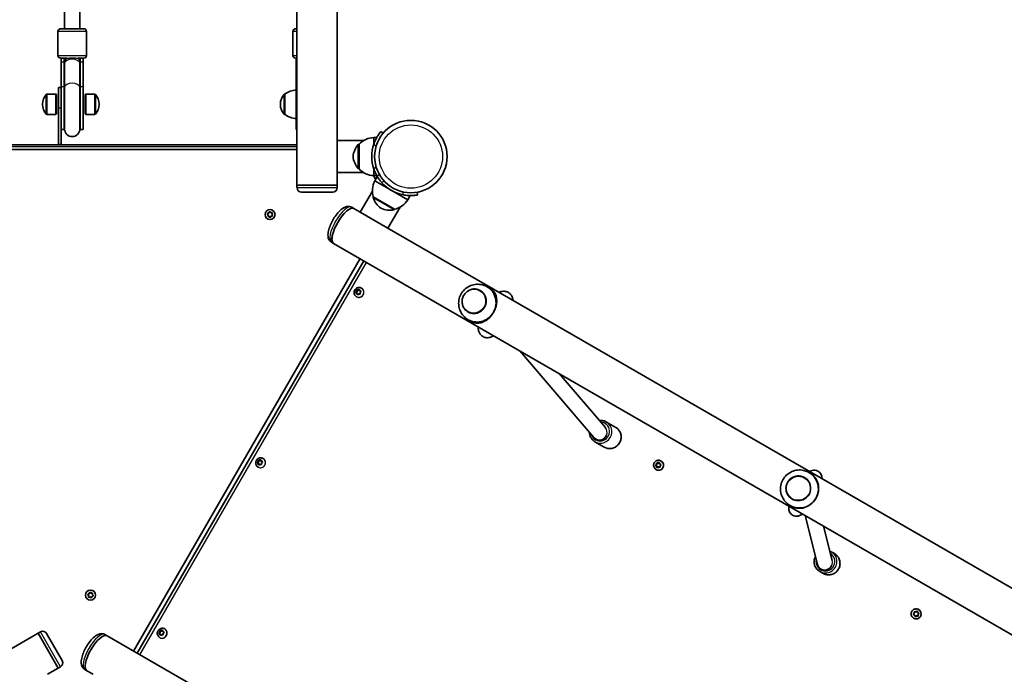
# Model space of a CAD drawing. Units: millimetres. Extents: x -5282 to 5423, y -4462 to 3719.
# Drawn here: x 136 to 1172, y -1171 to -483 of the extents above; entities that cross this region are included whole.
import ezdxf

# ---------------------------------------------------------------- set-up
doc = ezdxf.new("R2010")
doc.units = ezdxf.units.MM
doc.layers.add('Widoczne (ISO)', color=7, linetype='Continuous', lineweight=35)
doc.layers.add('Widoczne wąskie (ISO)', color=7, linetype='Continuous', lineweight=25)

msp = doc.modelspace()

# ---------------------------------------------------------------- linework, layer by layer
at = {"layer": 'Widoczne (ISO)'}
for p, q in [((427.7, -656.7), (427.7, 858.3)), ((470.1, -609.8), (470.1, 811.5)), ((183.4, -492.2), (183.4, -334.7)), ((199.4, -492.2), (199.4, -334.7)), ((176.4, -520.2), (176.4, -495.2)), ((179.4, -492.2), (203.4, -492.2)), ((206.4, -520.2), (206.4, -495.2)), ((423.4, -520.2), (423.4, -495.2)), ((426.4, -492.2), (427.7, -492.2)), ((185.6, -523.2), (179.4, -523.2)), ((179.9, -523.2), (179.9, -527.3)), ((179.9, -553.5), (179.9, -527.3)), ((182.9, -523.2), (182.9, -527.3)), ((182.9, -553.5), (182.9, -527.3)), ((183.4, -523.2), (183.4, -527.1)), ((183.4, -527.1), (183.4, -528.6)), ((203.4, -523.2), (197.2, -523.2)), ((199.4, -527.1), (199.4, -523.2)), ((199.4, -528.6), (199.4, -527.1)), ((199.9, -527.3), (199.9, -523.2)), ((199.9, -527.3), (199.9, -553.5)), ((202.9, -527.3), (202.9, -523.2)), ((202.9, -527.3), (202.9, -553.5)), ((427.7, -523.2), (426.4, -523.2)), ((426.9, -523.2), (426.9, -527.3)), ((426.9, -553.5), (426.9, -527.3)), ((183.4, -553.8), (183.4, -528.6)), ((199.4, -553.8), (199.4, -528.6)), ((176.9, -554.2), (176.9, -575.9)), ((179.9, -554.2), (176.9, -554.2)), ((179.9, -553.5), (179.9, -594.8)), ((182.9, -553.5), (182.9, -598.2)), ((183.4, -553.8), (183.4, -597.7)), ((199.4, -597.7), (199.4, -553.8)), ((199.9, -598.2), (199.9, -553.5)), ((202.9, -598.2), (202.9, -553.5)), ((426.9, -553.5), (426.9, -598.2)), ((174, -561), (164.8, -561)), ((174, -561), (174, -582.3)), ((174.9, -561.4), (174, -561)), ((174.9, -561.4), (174.9, -581.9)), ((204.9, -561.4), (205.8, -561)), ((204.9, -581.9), (204.9, -561.4)), ((205.8, -582.3), (205.8, -561)), ((205.8, -561), (215, -561)), ((414.9, -561), (414.8, -561)), ((414.9, -561), (414.9, -582.3)), ((160.3, -571.4), (160.3, -572)), ((176.9, -614.1), (176.9, -575.9)), ((219.6, -572), (219.6, -571.4)), ((410.3, -571.4), (410.3, -572)), ((174, -582.3), (164.8, -582.3)), ((174.9, -581.9), (174, -582.3)), ((204.9, -581.9), (205.8, -582.3)), ((205.8, -582.3), (215, -582.3)), ((414.9, -582.3), (414.8, -582.3)), ((179.9, -594.8), (179.9, -614.1)), ((182.9, -598.2), (179.9, -598.2)), ((202.9, -598.2), (199.9, -598.2)), ((427.7, -598.2), (426.9, -598.2)), ((518.3, -602.2), (516, -600.3)), ((470.1, -609.8), (470.1, -643.5)), ((497.8, -609.8), (470.1, -609.8)), ((508.5, -606.7), (508.5, -613.7)), ((508.5, -606.7), (511.6, -606.7)), ((427.7, -614.2), (-48.9, -614.2)), ((427.7, -619.2), (-48.9, -619.2)), ((176.9, -614.1), (176.9, -614.2)), ((179.9, -614.1), (176.9, -614.1)), ((179.9, -614.2), (179.9, -614.1)), ((493, -613.7), (493, -613.7)), ((493, -613.7), (493, -639.7)), ((493, -639.7), (493, -639.7)), ((508.5, -639.6), (508.5, -646.7)), ((497.8, -643.5), (470.1, -643.5)), ((470.1, -656.7), (470.1, -643.5)), ((508.5, -646.7), (511.6, -646.7)), ((509.6, -652.2), (512.2, -647.7)), ((509.6, -652.2), (526.9, -662.2)), ((427.7, -656.7), (470.1, -656.7)), ((427.7, -656.7), (470.1, -656.7)), ((427.7, -659.4), (427.7, -656.7)), ((470.1, -659.4), (470.1, -656.7)), ((526.9, -662.2), (544.3, -672.2)), ((465.4, -664.2), (432.5, -664.2)), ((494.2, -685.2), (507, -663.1)), ((507.9, -669.1), (507.9, -669.2)), ((507.9, -669.1), (530.4, -682.1)), ((544.3, -672.2), (546.9, -667.7)), ((554.6, -667.1), (554.1, -664.1)), ((485.3, -680.1), (487.5, -681.4)), ((494.2, -685.2), (487.5, -681.4)), ((523.4, -702.1), (536.2, -680)), ((530.4, -682.1), (530.4, -682.2)), ((397.5, -688.2), (396.8, -687.2)), ((396.9, -686.7), (398, -686.3)), ((397.3, -689.4), (397.5, -688.2)), ((398.9, -689.6), (397.7, -689.7)), ((398, -686.3), (398.5, -685.2)), ((399.9, -690.3), (398.9, -689.6)), ((399, -685), (399.9, -685.7)), ((399.9, -685.7), (401.1, -685.6)), ((400.8, -689.1), (400.3, -690.2)), ((401.9, -688.6), (400.8, -689.1)), ((401.5, -686), (401.3, -687.2)), ((401.5, -687.4), (402.1, -688.1)), ((494.2, -685.2), (522.6, -701.6)), ((1755.1, -1413.2), (522.6, -701.6)), ((464.1, -716.8), (466.3, -718.1)), ((466.3, -718.1), (1768.9, -1470.2)), ((255.8, -1146.9), (494.1, -734.1)), ((498.1, -736.5), (259.8, -1149.2)), ((495.6, -765.1), (495.8, -765.2)), ((627.6, -763.7), (630.6, -765.4)), ((489.6, -769.5), (490.4, -768.6)), ((490.7, -770.5), (489.7, -770)), ((490, -770.2), (491, -768.9)), ((490.3, -774.2), (490.6, -774.3)), ((490.4, -767), (491, -767.4)), ((490.4, -768.6), (490.4, -767.4)), ((490.4, -768.6), (491, -768.9)), ((490.7, -770.5), (491.3, -770.9)), ((491.1, -771.6), (490.7, -770.5)), ((490.8, -767.1), (491.9, -767.3)), ((491, -767.4), (492.5, -767.6)), ((491, -768.9), (491, -767.4)), ((491.6, -771.7), (491.3, -770.9)), ((492.5, -771.1), (491.5, -771.8)), ((492.1, -767.1), (492.9, -766.6)), ((492.1, -767.1), (492.7, -767.5)), ((493.7, -771.3), (492.5, -771.1)), ((492.7, -767.5), (493.4, -767)), ((493.3, -766.7), (493.7, -767.8)), ((493.7, -767.8), (494.7, -768.4)), ((493.7, -767.8), (494.3, -768.2)), ((494.8, -768.8), (494, -769.8)), ((494, -769.8), (494, -771)), ((494.3, -768.2), (495, -768.6)), ((620.5, -767.6), (620.5, -767.6)), ((607.5, -790.2), (607.5, -790.2)), ((607.6, -798.3), (610.6, -800)), ((634.5, -815.2), (633.8, -815.6)), ((662.2, -831.2), (740, -922.4)), ((703.6, -855.1), (752, -911.8)), ((762.9, -911.6), (753.1, -906)), ((750.9, -932.4), (741.1, -926.8)), ((741.9, -924.1), (742, -924.1)), ((386.1, -948.8), (386.9, -947.9)), ((387.2, -949.8), (386.2, -949.3)), ((386.5, -949.4), (387.5, -948.2)), ((386.9, -946.3), (387.5, -946.6)), ((386.9, -947.9), (386.9, -946.7)), ((386.9, -947.9), (387.5, -948.2)), ((387.2, -949.8), (387.8, -950.1)), ((387.6, -950.9), (387.2, -949.8)), ((387.3, -946.3), (388.4, -946.5)), ((387.5, -946.6), (389, -946.9)), ((387.5, -948.2), (387.5, -946.6)), ((388.1, -951), (387.8, -950.1)), ((389, -950.4), (388, -951)), ((388.6, -946.4), (389.4, -945.9)), ((388.6, -946.4), (389.2, -946.7)), ((390.2, -950.6), (389, -950.4)), ((389.2, -946.7), (389.9, -946.2)), ((389.8, -946), (390.2, -947.1)), ((390.2, -947.1), (391.2, -947.6)), ((390.2, -947.1), (390.8, -947.5)), ((391.3, -948.1), (390.5, -949)), ((390.5, -949), (390.5, -950.2)), ((390.8, -947.5), (391.5, -947.8)), ((392.1, -944.3), (392.3, -944.5)), ((805, -951.6), (805.7, -950.7)), ((805, -952), (806, -950.8)), ((806.1, -952.6), (805.1, -952.1)), ((805.7, -949.1), (806, -949.2)), ((805.7, -950.7), (805.7, -949.5)), ((805.7, -950.7), (806, -950.8)), ((806, -949.2), (807.5, -949.5)), ((806, -950.8), (806, -949.2)), ((806.1, -949.1), (807.2, -949.3)), ((807.5, -949.2), (808.2, -948.7)), ((807.5, -949.2), (807.7, -949.4)), ((807.7, -949.4), (808.7, -948.7)), ((808.7, -948.8), (809.1, -950)), ((809.1, -950), (810.2, -950.5)), ((809.1, -950), (809.4, -950.1)), ((809.4, -950.1), (810.5, -950.7)), ((810.3, -951), (809.5, -951.9)), ((809.5, -951.9), (809.5, -953.1)), ((810.6, -947), (810.7, -947)), ((386.8, -953.4), (387.1, -953.6)), ((805.4, -956), (805.5, -956.1)), ((806.1, -952.6), (806.4, -952.8)), ((806.5, -953.7), (806.1, -952.6)), ((806.8, -954), (806.4, -952.8)), ((808, -953.2), (807, -953.9)), ((809.2, -953.5), (808, -953.2)), ((966.1, -959.1), (967.1, -959.7)), ((961.4, -964.5), (961.4, -964.5)), ((946.1, -993.7), (947.1, -994.3)), ((948.4, -987), (948.4, -987)), ((975, -1055.8), (962, -1004.3)), ((990.5, -1051.8), (981.3, -1015.4)), ((992.8, -1044.4), (989.5, -1042.5)), ((980.8, -1065.1), (977.5, -1063.2)), ((978.8, -1060.7), (978.7, -1060.7)), ((208.1, -1087.2), (209.2, -1086.7)), ((209.2, -1086.7), (209.7, -1085.6)), ((210.2, -1085.5), (211.1, -1086.2)), ((211.1, -1086.2), (212.3, -1086)), ((212.7, -1086.4), (212.5, -1087.6)), ((208.7, -1088.6), (208, -1087.7)), ((208.5, -1089.8), (208.7, -1088.6)), ((210.1, -1090), (208.9, -1090.2)), ((211.1, -1090.8), (210.1, -1090)), ((212, -1089.5), (211.5, -1090.6)), ((213.1, -1089.1), (212, -1089.5)), ((212.7, -1087.8), (213.3, -1088.6)), ((1075.9, -1108.5), (1076.9, -1107.2)), ((1076.1, -1108.1), (1076.9, -1107.2)), ((1076.8, -1105.6), (1076.8, -1105.6)), ((1076.8, -1105.6), (1078.4, -1105.9)), ((1076.9, -1107.2), (1076.8, -1105.6)), ((1076.9, -1107.2), (1076.8, -1106)), ((1076.9, -1107.2), (1076.9, -1107.2)), ((1077.2, -1105.7), (1078.4, -1105.9)), ((1078.6, -1105.8), (1079.8, -1105)), ((1078.6, -1105.8), (1079.4, -1105.2)), ((1078.6, -1105.8), (1078.6, -1105.8)), ((1079.9, -1105.4), (1080.3, -1106.5)), ((1080.3, -1106.5), (1081.4, -1107.1)), ((1080.3, -1106.5), (1080.3, -1106.5)), ((1080.3, -1106.5), (1081.7, -1107.3)), ((1081.5, -1107.6), (1080.7, -1108.5)), ((1081.5, -1103.3), (1081.5, -1103.3)), ((1077.3, -1109.2), (1076.2, -1108.6)), ((1076.2, -1112.4), (1076.2, -1112.4)), ((1077.9, -1110.7), (1077.3, -1109.2)), ((1077.3, -1109.2), (1077.3, -1109.2)), ((1077.7, -1110.3), (1077.3, -1109.2)), ((1079.2, -1109.8), (1078.2, -1110.5)), ((1080.4, -1110), (1079.2, -1109.8)), ((1080.7, -1108.5), (1080.8, -1109.7)), ((-1156.5, -1885.6), (155.5, -1128.1)), ((157.9, -1126.8), (155.5, -1128.1)), ((176.7, -1164.8), (155.5, -1128.1)), ((176.7, -1164.8), (155.5, -1128.1)), ((164.4, -1128.5), (180.8, -1157)), ((282.6, -1128.1), (283.4, -1127.1)), ((283.7, -1129.1), (282.7, -1128.6)), ((283, -1128.7), (284, -1127.5)), ((283.4, -1125.6), (284, -1125.9)), ((283.4, -1127.1), (283.4, -1126)), ((283.4, -1127.1), (284, -1127.5)), ((283.8, -1125.6), (284.9, -1125.8)), ((284, -1125.9), (285.5, -1126.1)), ((284, -1127.5), (284, -1125.9)), ((285.1, -1125.7), (285.9, -1125.1)), ((285.1, -1125.7), (285.7, -1126)), ((285.7, -1126), (286.4, -1125.5)), ((286.3, -1125.3), (286.7, -1126.4)), ((286.7, -1126.4), (287.7, -1126.9)), ((286.7, -1126.4), (287.3, -1126.7)), ((287.8, -1127.4), (287, -1128.3)), ((287, -1128.3), (287, -1129.5)), ((287.3, -1126.7), (288, -1127.1)), ((288.6, -1123.6), (288.8, -1123.7)), ((225.8, -1129.5), (228, -1130.8)), ((1530.6, -1882.9), (228, -1130.8)), ((283.3, -1132.7), (283.6, -1132.8)), ((283.7, -1129.1), (284.3, -1129.4)), ((284.1, -1130.2), (283.7, -1129.1)), ((284.6, -1130.3), (284.3, -1129.4)), ((285.5, -1129.6), (284.5, -1130.3)), ((286.7, -1129.8), (285.5, -1129.6)), ((165.3, -1171.4), (176.7, -1164.8)), ((179.1, -1163.5), (176.7, -1164.8)), ((204.6, -1166.3), (206.8, -1167.6)), ((206.8, -1167.6), (213.5, -1171.4))]:
    msp.add_line(p, q, dxfattribs=at)
for centre, radius in [((547.5, -626.7), 38.1), ((399.4, -687.7), 5.25), ((210.6, -1088.1), 5.25)]:
    msp.add_circle(centre, radius, dxfattribs=at)
for centre, radius, start, end in [((179.4, -495.2), 3, 90, 180), ((203.4, -495.2), 3, 0, 90), ((426.4, -495.2), 3, 90, 180), ((179.4, -520.2), 3, 180, 270), ((191.4, -523.2), 8.5, 180, 199.7499), ((191.4, -523.2), 8.5, 340.2501, 0), ((203.4, -520.2), 3, 270, 0), ((426.4, -520.2), 3, 180, 270), ((428.1, -578.6), 22, 93.062, 126.7891), ((175.3, -571.4), 15, 138.0408, 180), ((164.8, -562), 1, 90, 138.0408), ((215, -562), 1, 41.9592, 90), ((204.6, -571.4), 15, 0, 41.9592), ((425.3, -571.4), 15, 138.0408, 180), ((414.8, -562), 1, 90, 138.0408), ((175.3, -572), 15, 180, 221.9592), ((204.6, -572), 15, 318.0408, 0), ((425.3, -572), 15, 180, 221.9592), ((164.8, -581.3), 1, 221.9592, 270), ((215, -581.3), 1, 270, 318.0408), ((414.8, -581.3), 1, 221.9592, 270), ((428.1, -564.7), 22, 233.2109, 266.938), ((191.4, -598.2), 8.5, 160.2501, 180), ((191.4, -597.7), 8, 180, 0), ((191.4, -598.2), 8.5, 0, 19.7499), ((509.1, -628.7), 22, 91.5657, 137.0434), ((508.6, -628.7), 22, 138.2569, 174.8321), ((493, -614.7), 1, 90, 138.2569), ((547.5, -626.7), 41.1, 161.4327, 198.5673), ((508.6, -624.7), 22, 185.1679, 221.7431), ((493, -638.7), 1, 221.7431, 270), ((509.1, -624.7), 22, 222.9566, 268.4343), ((529, -662.7), 22, 151.5657, 197.0434), ((547.5, -626.7), 44.1, 206.9874, 212.9975), ((432.5, -659.4), 4.75, 180, 270), ((465.4, -659.4), 4.75, 270, 0), ((547.5, -626.7), 41.1, 221.4327, 258.5673), ((508.8, -669.7), 1, 150, 198.2569), ((528.7, -663.1), 22, 198.2569, 234.8321), ((525.5, -660.7), 22, 282.9566, 328.4343), ((525.3, -661.1), 22, 245.1679, 281.7431), ((529.5, -681.7), 1, 281.7431, 330), ((401.5, -687.2), 0.189, 173.262, 260.2141), ((212.7, -1087.6), 0.189, 173.262, 260.2141), ((160.3, -1130.9), 4.75, 30, 120), ((176.7, -1159.4), 4.75, 300, 30)]:
    msp.add_arc(centre, radius, start, end, dxfattribs=at)
for centre, major_axis, ratio, start_param, end_param in [((476.9, -699.7), (10.6, 18.4), 0.346398, 0, 3.141593), ((476.9, -699.7), (-10.6, -18.4), 0.346398, 3.141593, 6.283185), ((617.6, -781), (10, 17.3), 0.963163, 4.712389, 6.381243), ((491.9, -767.1), (-0.095, -0.164), 0.940029, 0.342347, 1.859948), ((492.5, -767.4), (-0.095, -0.164), 0.940029, 0.342347, 1.859948), ((614, -778.9), (-6.5, -11.3), 0.963163, 0, 3.141593), ((617.6, -781), (-10, -17.3), 0.963163, 6.185128, 7.853982), ((746, -917.2), (5.12, 6.16), 0.961041, 2.977497, 5.035373), ((388.4, -946.3), (-0.095, -0.164), 0.940029, 0.342347, 1.859948), ((389, -946.7), (-0.095, -0.164), 0.940029, 0.342347, 1.859948), ((808.1, -951.6), (2.63, 4.55), 0.986573, 3.141593, 6.283185), ((807.3, -949.2), (-0.095, -0.164), 0.986573, 0.342347, 1.859948), ((807.6, -949.3), (-0.095, -0.164), 0.986573, 0.342347, 1.859948), ((956.1, -976.4), (10, 17.3), 0.995884, 4.740694, 6.588248), ((954.9, -975.7), (-6.5, -11.3), 0.995884, 0, 3.141593), ((956.1, -976.4), (-10, -17.3), 0.995884, 5.978123, 7.882286), ((982.7, -1053.8), (-6.39, -4.83), 0.994114, 5.885574, 8.403783), ((1078.8, -1107.9), (2.63, 4.55), 0.999898, 3.141593, 6.283185), ((1078.4, -1105.7), (-0.095, -0.164), 0.999898, 0.342347, 1.859948), ((1078.5, -1105.7), (-0.095, -0.164), 0.999898, 0.342347, 1.859948), ((284.9, -1125.6), (-0.095, -0.164), 0.940029, 0.342347, 1.859948), ((285.5, -1126), (-0.095, -0.164), 0.940029, 0.342347, 1.859948), ((217.4, -1149.2), (-10.6, -18.4), 0.346398, 3.141593, 6.283185), ((217.4, -1149.2), (-10.6, -18.4), 0.346398, 3.141593, 6.283185)]:
    msp.add_ellipse(centre, major_axis=major_axis, ratio=ratio, start_param=start_param, end_param=end_param, dxfattribs=at)
for points, knots in [([(516, -600.3), (516, -600.3), (516, -600.4), (515.7, -600.6), (515.5, -600.9), (515.1, -601.5), (514.8, -601.8), (514.1, -602.7), (513.7, -603.2), (513, -604.4), (512.6, -605), (511.7, -606.5), (511.3, -607.3), (510.4, -609), (510, -609.9), (509.2, -611.7), (508.9, -612.7), (508.5, -613.6)], [4.787979, 4.787979, 4.787979, 4.787979, 5.070748, 5.070748, 5.353517, 5.353517, 5.636286, 5.636286, 5.919055, 5.919055, 6.210067, 6.210067, 6.501078, 6.501078, 6.79209, 6.79209, 7.083101, 7.083101, 7.083101, 7.083101]), ([(508.5, -639.7), (508.9, -640.7), (509.2, -641.6), (510, -643.4), (510.4, -644.3), (511.2, -645.9), (511.6, -646.6), (511.9, -647.2)], [2.4928562, 2.4928562, 2.4928562, 2.4928562, 2.7838676, 2.7838676, 3.074879, 3.074879, 3.3151103, 3.3151103, 3.3151103, 3.3151103]), ([(511.9, -647.2), (512.3, -647.8), (512.7, -648.5), (513.6, -649.9), (514.2, -650.7), (515.4, -652.3), (516, -653.1), (516.7, -653.8)], [11.0501965, 11.0501965, 11.0501965, 11.0501965, 11.2904278, 11.2904278, 11.5814392, 11.5814392, 11.8724506, 11.8724506, 11.8724506, 11.8724506]), ([(539.3, -666.9), (540.3, -667.1), (541.3, -667.3), (543.2, -667.5), (544.2, -667.6), (546.1, -667.7), (547.1, -667.7), (548.8, -667.7), (549.5, -667.7), (550.9, -667.6), (551.5, -667.5), (552.6, -667.4), (553.1, -667.3), (553.8, -667.2), (554.1, -667.2), (554.5, -667.1), (554.6, -667.1), (554.6, -667.1)], [7.280835, 7.280835, 7.280835, 7.280835, 7.571846, 7.571846, 7.862858, 7.862858, 8.153869, 8.153869, 8.44488, 8.44488, 8.727649, 8.727649, 9.010419, 9.010419, 9.293188, 9.293188, 9.575957, 9.575957, 9.575957, 9.575957]), ([(485.3, -680.1), (484.5, -679.6), (483.6, -679.3), (481.8, -679.1), (480.8, -679.2), (478.7, -679.6), (477.7, -680.1), (474.9, -681.8), (473.4, -683.1), (470.5, -686.2), (469.1, -687.8), (466.7, -691.4), (465.6, -693.2), (463.6, -696.9), (462.8, -698.8), (461.4, -702.6), (460.9, -704.4), (460.3, -708.2), (460.2, -710.1), (460.8, -712.8), (461.1, -713.5), (462, -715.1), (462.8, -716), (463.9, -716.7), (464, -716.7), (464.1, -716.8)], [2.733177, 2.733177, 2.733177, 2.733177, 2.874785, 2.874785, 3.038249, 3.038249, 3.287962, 3.287962, 3.696815, 3.696815, 4.070393, 4.070393, 4.421131, 4.421131, 4.769538, 4.769538, 5.130948, 5.130948, 5.533997, 5.533997, 5.672546, 5.672546, 5.859787, 5.859787, 5.874769, 5.874769, 5.874769, 5.874769]), ([(490.3, -774.2), (489.9, -773.9), (489.5, -773.6), (488.7, -772.8), (488.5, -772.3), (488, -771.3), (487.9, -770.8), (487.8, -769.7), (487.8, -769.1), (488.1, -768), (488.3, -767.5), (488.9, -766.5), (489.3, -766.1), (490.1, -765.3), (490.6, -765), (491.6, -764.6), (492.2, -764.5), (493.3, -764.4), (493.8, -764.4), (494.8, -764.7), (495.2, -764.9), (495.6, -765.1)], [0.198149, 0.198149, 0.198149, 0.198149, 0.503514, 0.503514, 0.811797, 0.811797, 1.12759, 1.12759, 1.452424, 1.452424, 1.784289, 1.784289, 2.118622, 2.118622, 2.449955, 2.449955, 2.773709, 2.773709, 3.088163, 3.088163, 3.339741, 3.339741, 3.339741, 3.339741]), ([(626, -762.8), (624, -761.9), (621.9, -761.4), (617.7, -760.9), (615.5, -761.1), (611.4, -761.9), (609.4, -762.7), (605.7, -764.9), (604.1, -766.2), (601.3, -769.4), (600.2, -771.2), (598.5, -775.1), (598, -777.2), (597.6, -781.5), (597.8, -783.6), (598.8, -787.8), (599.7, -789.9), (602, -793.5), (603.4, -795.2), (605.4, -796.8), (605.7, -797), (606.1, -797.3)], [3.23965, 3.23965, 3.23965, 3.23965, 3.548192, 3.548192, 3.860239, 3.860239, 4.17889, 4.17889, 4.504861, 4.504861, 4.835956, 4.835956, 5.167696, 5.167696, 5.495215, 5.495215, 5.815511, 5.815511, 6.128676, 6.128676, 6.185128, 6.185128, 6.185128, 6.185128]), ([(620.5, -767.6), (619.4, -767), (618.1, -766.5), (615.5, -766), (614.1, -765.9), (611.4, -766.3), (610.1, -766.7), (607.6, -767.9), (606.5, -768.7), (604.5, -770.6), (603.6, -771.7), (602.3, -774.1), (601.8, -775.5), (601.3, -778.2), (601.3, -779.6), (601.6, -782.3), (602, -783.6), (603.2, -786.1), (604, -787.2), (605.7, -788.9), (606.6, -789.6), (607.5, -790.2)], [3.141593, 3.141593, 3.141593, 3.141593, 3.459759, 3.459759, 3.778332, 3.778332, 4.097898, 4.097898, 4.418555, 4.418555, 4.739981, 4.739981, 5.061647, 5.061647, 5.382975, 5.382975, 5.703454, 5.703454, 6.022821, 6.022821, 6.283185, 6.283185, 6.283185, 6.283185]), ([(630.6, -765.4), (631.9, -766.1), (632.8, -766.8), (634.5, -768.4), (635.1, -769.2), (636.2, -771.1), (636.7, -772), (637.4, -774.1), (637.6, -775.1), (637.8, -777.3), (637.9, -778.4), (637.7, -780.7), (637.5, -781.9), (637, -784.4), (636.6, -785.7), (635.6, -788.2), (635, -789.4), (634.3, -790.6)], [6.760464, 6.760464, 6.760464, 6.760464, 7.200229, 7.200229, 7.639993, 7.639993, 8.079758, 8.079758, 8.519523, 8.519523, 8.924816, 8.924816, 9.330109, 9.330109, 9.735402, 9.735402, 10.140696, 10.140696, 10.140696, 10.140696]), ([(640.3, -769.6), (641, -769.3), (641.7, -769), (643.2, -768.6), (643.9, -768.5), (646, -768.4), (647.4, -768.5), (649.8, -769.5), (650.8, -770.1), (652.5, -771.7), (653.1, -772.5), (654.1, -774.4), (654.4, -775.4), (654.8, -776.9), (654.8, -777.5), (654.9, -778)], [4.2443406, 4.2443406, 4.2443406, 4.2443406, 4.3591954, 4.3591954, 4.4480552, 4.4480552, 4.5780632, 4.5780632, 4.6767926, 4.6767926, 4.7778735, 4.7778735, 4.904633, 4.904633, 4.9900076, 4.9900076, 4.9900076, 4.9900076]), ([(634.3, -790.6), (633.6, -791.8), (632.9, -792.9), (631.2, -795), (630.3, -796), (628.4, -797.8), (627.4, -798.5), (625.5, -799.8), (624.5, -800.3), (622.5, -801.2), (621.5, -801.5), (619.4, -802), (618.3, -802.1), (616.2, -802), (615.2, -801.8), (613, -801.2), (611.9, -800.7), (610.6, -800)], [10.140696, 10.140696, 10.140696, 10.140696, 10.545989, 10.545989, 10.951282, 10.951282, 11.356575, 11.356575, 11.761868, 11.761868, 12.201633, 12.201633, 12.641398, 12.641398, 13.081163, 13.081163, 13.520927, 13.520927, 13.520927, 13.520927]), ([(633.8, -815.6), (632.9, -816.2), (631.8, -816.7), (629.7, -817.1), (629, -817.2), (627, -817.3), (625.6, -817.1), (623.2, -816.1), (622.3, -815.4), (620.6, -813.9), (620, -813), (619, -811.1), (618.7, -810.1), (618.3, -808), (618.2, -806.9), (618.3, -805.8)], [1.0475798, 1.0475798, 1.0475798, 1.0475798, 1.229918, 1.229918, 1.3146231, 1.3146231, 1.4414797, 1.4414797, 1.539782, 1.539782, 1.64152, 1.64152, 1.7702787, 1.7702787, 1.9475221, 1.9475221, 1.9475221, 1.9475221]), ([(753.1, -906), (752.1, -905.4), (750.9, -904.9), (748.5, -904.4), (747.2, -904.4), (745.9, -904.6), (745.8, -904.6), (745.8, -904.6)], [6.2831853, 6.2831853, 6.2831853, 6.2831853, 6.5994228, 6.5994228, 6.9164738, 6.9164738, 6.9325842, 6.9325842, 6.9325842, 6.9325842]), ([(735.4, -917.1), (735.4, -917.5), (735.4, -917.9), (735.7, -919.5), (736, -920.7), (737.1, -923), (737.9, -924), (739.4, -925.6), (740.2, -926.2), (741.1, -926.8)], [8.4266436, 8.4266436, 8.4266436, 8.4266436, 8.5260837, 8.5260837, 8.8470552, 8.8470552, 9.1657199, 9.1657199, 9.424778, 9.424778, 9.424778, 9.424778]), ([(750.9, -932.4), (752, -933), (753.1, -933.5), (755.6, -933.9), (756.8, -934), (759.3, -933.7), (760.5, -933.3), (762.8, -932.2), (763.9, -931.5), (765.7, -929.7), (766.5, -928.7), (767.7, -926.4), (768.2, -925.2), (768.7, -922.7), (768.7, -921.4), (768.4, -918.9), (768, -917.6), (766.9, -915.4), (766.2, -914.4), (764.6, -912.7), (763.8, -912.1), (762.9, -911.6)], [3.141593, 3.141593, 3.141593, 3.141593, 3.45783, 3.45783, 3.774881, 3.774881, 4.093945, 4.093945, 4.415272, 4.415272, 4.738236, 4.738236, 5.061724, 5.061724, 5.384491, 5.384491, 5.705463, 5.705463, 6.024127, 6.024127, 6.283185, 6.283185, 6.283185, 6.283185]), ([(386.8, -953.4), (386.4, -953.2), (386, -952.8), (385.2, -952), (385, -951.6), (384.5, -950.6), (384.4, -950), (384.3, -948.9), (384.3, -948.4), (384.6, -947.3), (384.8, -946.8), (385.4, -945.8), (385.8, -945.3), (386.6, -944.6), (387.1, -944.3), (388.1, -943.9), (388.7, -943.7), (389.8, -943.7), (390.3, -943.7), (391.3, -944), (391.7, -944.1), (392.1, -944.3)], [0.198149, 0.198149, 0.198149, 0.198149, 0.503514, 0.503514, 0.811797, 0.811797, 1.12759, 1.12759, 1.452424, 1.452424, 1.784289, 1.784289, 2.118622, 2.118622, 2.449955, 2.449955, 2.773709, 2.773709, 3.088163, 3.088163, 3.339741, 3.339741, 3.339741, 3.339741]), ([(805.4, -956), (804.9, -955.8), (804.4, -955.4), (803.7, -954.6), (803.4, -954.1), (803, -953.1), (802.8, -952.5), (802.7, -951.4), (802.8, -950.9), (803, -949.8), (803.2, -949.3), (803.8, -948.3), (804.2, -947.9), (805.1, -947.1), (805.5, -946.8), (806.6, -946.4), (807.1, -946.3), (808.2, -946.2), (808.8, -946.3), (809.8, -946.6), (810.2, -946.7), (810.6, -947)], [0.198149, 0.198149, 0.198149, 0.198149, 0.514956, 0.514956, 0.832398, 0.832398, 1.151483, 1.151483, 1.472567, 1.472567, 1.795216, 1.795216, 2.118392, 2.118392, 2.440843, 2.440843, 2.761596, 2.761596, 3.080343, 3.080343, 3.339741, 3.339741, 3.339741, 3.339741]), ([(960.5, -956.9), (958.4, -956.4), (956.3, -956.3), (952, -956.8), (949.9, -957.3), (946, -959.1), (944.2, -960.3), (941.1, -963.1), (939.8, -964.8), (937.7, -968.5), (936.9, -970.6), (936.1, -974.8), (936.1, -976.9), (936.6, -981.2), (937.2, -983.2), (939, -986.9), (940.1, -988.5), (941.4, -989.9)], [3.41835, 3.41835, 3.41835, 3.41835, 3.737282, 3.737282, 4.05687, 4.05687, 4.37728, 4.37728, 4.698351, 4.698351, 5.019659, 5.019659, 5.340685, 5.340685, 5.661021, 5.661021, 5.949818, 5.949818, 5.949818, 5.949818]), ([(961.4, -964.5), (960.2, -963.8), (958.9, -963.3), (956.2, -962.7), (954.8, -962.7), (952.1, -963), (950.7, -963.4), (948.2, -964.5), (947, -965.3), (945, -967.2), (944.2, -968.3), (942.9, -970.8), (942.4, -972.1), (941.9, -974.8), (941.9, -976.2), (942.3, -979), (942.7, -980.3), (943.9, -982.8), (944.8, -983.9), (946.5, -985.7), (947.4, -986.4), (948.4, -987)], [3.113288, 3.113288, 3.113288, 3.113288, 3.433092, 3.433092, 3.752935, 3.752935, 4.07288, 4.07288, 4.392948, 4.392948, 4.71311, 4.71311, 5.033304, 5.033304, 5.353453, 5.353453, 5.673499, 5.673499, 5.993422, 5.993422, 6.25488, 6.25488, 6.25488, 6.25488]), ([(966.8, -958.1), (966.9, -958), (966.9, -958), (967.6, -957.6), (968.3, -957.2), (970.4, -956.6), (971.4, -956.5), (973.6, -956.8), (974.6, -957.1), (976.3, -958), (977, -958.6), (978.1, -959.8), (978.6, -960.5), (979.3, -961.9), (979.5, -962.6), (979.7, -963.9), (979.8, -964.5), (979.8, -965.2), (979.8, -965.4), (979.7, -965.6)], [4.4375293, 4.4375293, 4.4375293, 4.4375293, 4.4497112, 4.4497112, 4.5331112, 4.5331112, 4.5832636, 4.5832636, 4.6172669, 4.6172669, 4.6469029, 4.6469029, 4.6790808, 4.6790808, 4.7198885, 4.7198885, 4.774909, 4.774909, 4.8013548, 4.8013548, 4.8013548, 4.8013548]), ([(967.1, -959.7), (968.2, -960.3), (969.2, -961), (971, -962.5), (971.8, -963.4), (973.3, -965.3), (973.9, -966.4), (974.9, -968.6), (975.4, -969.7), (975.9, -972), (976.1, -973.2), (976.3, -975.6), (976.3, -976.9), (976, -979.5), (975.7, -980.8), (974.8, -983.4), (974.3, -984.7), (973.7, -985.9)], [6.817615, 6.817615, 6.817615, 6.817615, 7.200229, 7.200229, 7.639993, 7.639993, 8.079758, 8.079758, 8.519523, 8.519523, 8.924816, 8.924816, 9.330109, 9.330109, 9.735402, 9.735402, 10.140696, 10.140696, 10.140696, 10.140696]), ([(973.7, -985.9), (973, -987.1), (972.3, -988.2), (971.4, -989.3), (971.4, -989.3), (971.3, -989.4)], [10.1406956, 10.1406956, 10.1406956, 10.1406956, 10.5459887, 10.5459887, 10.5569462, 10.5569462, 10.5569462, 10.5569462]), ([(959.1, -1002.6), (958.9, -1002.8), (958.7, -1003), (958.1, -1003.4), (957.8, -1003.6), (956.7, -1004.2), (956, -1004.7), (953.9, -1005.1), (952.8, -1005.2), (950.7, -1004.8), (949.7, -1004.5), (948.1, -1003.5), (947.4, -1002.9), (946.3, -1001.7), (945.9, -1001), (945.2, -999.6), (945.1, -998.9), (944.8, -997.6), (944.8, -997.1), (944.8, -995.9), (944.9, -995.5), (945, -994.9), (945, -994.7), (945.1, -994.5)], [1.1996566, 1.1996566, 1.1996566, 1.1996566, 1.2569414, 1.2569414, 1.3209211, 1.3209211, 1.3973923, 1.3973923, 1.4454708, 1.4454708, 1.4786233, 1.4786233, 1.5082451, 1.5082451, 1.5409871, 1.5409871, 1.5829767, 1.5829767, 1.6395762, 1.6395762, 1.7185004, 1.7185004, 1.7560422, 1.7560422, 1.7560422, 1.7560422]), ([(960.6, -996.3), (959.9, -996.4), (959.3, -996.6), (957.5, -996.8), (956.2, -996.8), (953.8, -996.7), (952.6, -996.5), (950.2, -995.8), (948.9, -995.3), (947.6, -994.6)], [11.969469, 11.969469, 11.969469, 11.969469, 12.201633, 12.201633, 12.641398, 12.641398, 13.081163, 13.081163, 13.520927, 13.520927, 13.520927, 13.520927]), ([(980.8, -1065.1), (981.9, -1065.8), (983.1, -1066.2), (985.6, -1066.8), (986.9, -1066.8), (989.4, -1066.5), (990.7, -1066.2), (993, -1065.1), (994.1, -1064.3), (995.9, -1062.6), (996.7, -1061.6), (997.9, -1059.3), (998.4, -1058.1), (998.8, -1055.6), (998.8, -1054.3), (998.5, -1051.7), (998.1, -1050.5), (996.9, -1048.2), (996.2, -1047.2), (994.5, -1045.5), (993.7, -1044.9), (992.8, -1044.4)], [3.141593, 3.141593, 3.141593, 3.141593, 3.461188, 3.461188, 3.780865, 3.780865, 4.100751, 4.100751, 4.420889, 4.420889, 4.741225, 4.741225, 5.061626, 5.061626, 5.381934, 5.381934, 5.702028, 5.702028, 6.02187, 6.02187, 6.283185, 6.283185, 6.283185, 6.283185]), ([(972.9, -1047.4), (972.3, -1048.5), (971.9, -1049.6), (971.5, -1052), (971.5, -1053.3), (971.9, -1055.9), (972.2, -1057.1), (973.4, -1059.4), (974.1, -1060.4), (975.8, -1062.1), (976.6, -1062.7), (977.5, -1063.2)], [7.903711, 7.903711, 7.903711, 7.903711, 8.203218, 8.203218, 8.523527, 8.523527, 8.843621, 8.843621, 9.163463, 9.163463, 9.424778, 9.424778, 9.424778, 9.424778]), ([(1076.2, -1112.4), (1075.7, -1112.1), (1075.3, -1111.8), (1074.5, -1110.9), (1074.2, -1110.5), (1073.8, -1109.4), (1073.6, -1108.9), (1073.5, -1107.8), (1073.6, -1107.2), (1073.8, -1106.1), (1074.1, -1105.6), (1074.7, -1104.6), (1075, -1104.2), (1075.9, -1103.5), (1076.4, -1103.2), (1077.4, -1102.8), (1078, -1102.7), (1079.1, -1102.6), (1079.6, -1102.7), (1080.6, -1102.9), (1081.1, -1103.1), (1081.5, -1103.3)], [0.198149, 0.198149, 0.198149, 0.198149, 0.518125, 0.518125, 0.838105, 0.838105, 1.158098, 1.158098, 1.478107, 1.478107, 1.798127, 1.798127, 2.118151, 2.118151, 2.438169, 2.438169, 2.758175, 2.758175, 3.078165, 3.078165, 3.339741, 3.339741, 3.339741, 3.339741]), ([(225.8, -1129.5), (225, -1129.1), (224.1, -1128.8), (222.3, -1128.6), (221.3, -1128.6), (219.2, -1129.1), (218.2, -1129.6), (215.4, -1131.2), (213.9, -1132.6), (211, -1135.6), (209.6, -1137.3), (207.2, -1140.8), (206.1, -1142.7), (204.1, -1146.4), (203.3, -1148.3), (201.9, -1152), (201.4, -1153.9), (200.8, -1157.7), (200.7, -1159.6), (201.3, -1162.2), (201.6, -1162.9), (202.5, -1164.5), (203.3, -1165.5), (204.4, -1166.2), (204.5, -1166.2), (204.6, -1166.3)], [3.680874, 3.680874, 3.680874, 3.680874, 3.822482, 3.822482, 3.985946, 3.985946, 4.235659, 4.235659, 4.644512, 4.644512, 5.01809, 5.01809, 5.368828, 5.368828, 5.717235, 5.717235, 6.078645, 6.078645, 6.481694, 6.481694, 6.620243, 6.620243, 6.807484, 6.807484, 6.822467, 6.822467, 6.822467, 6.822467]), ([(283.3, -1132.7), (282.9, -1132.4), (282.5, -1132.1), (281.7, -1131.3), (281.5, -1130.8), (281, -1129.8), (280.9, -1129.3), (280.8, -1128.2), (280.8, -1127.6), (281.1, -1126.6), (281.3, -1126), (281.9, -1125.1), (282.3, -1124.6), (283.1, -1123.9), (283.6, -1123.6), (284.6, -1123.1), (285.2, -1123), (286.3, -1122.9), (286.8, -1123), (287.8, -1123.2), (288.2, -1123.4), (288.6, -1123.6)], [0.198149, 0.198149, 0.198149, 0.198149, 0.503514, 0.503514, 0.811797, 0.811797, 1.12759, 1.12759, 1.452424, 1.452424, 1.784289, 1.784289, 2.118622, 2.118622, 2.449955, 2.449955, 2.773709, 2.773709, 3.088163, 3.088163, 3.339741, 3.339741, 3.339741, 3.339741])]:
    msp.add_open_spline(points, degree=3, knots=knots, dxfattribs=at)
for points in [[(396.5, -686.9), (396.6, -686.8), (396.8, -686.8), (396.9, -686.7)], [(396.8, -687.2), (396.7, -687.1), (396.6, -687), (396.5, -686.9)], [(397.3, -689.8), (397.3, -689.7), (397.3, -689.5), (397.3, -689.4)], [(397.7, -689.7), (397.6, -689.8), (397.4, -689.8), (397.3, -689.8)], [(398.5, -685.2), (398.5, -685), (398.6, -684.9), (398.6, -684.8)], [(398.6, -684.8), (398.7, -684.9), (398.9, -684.9), (399, -685)], [(400.2, -690.6), (400.1, -690.5), (400, -690.4), (399.9, -690.3)], [(400.3, -690.2), (400.3, -690.3), (400.2, -690.4), (400.2, -690.6)], [(401.1, -685.6), (401.3, -685.6), (401.4, -685.6), (401.5, -685.6)], [(401.5, -685.6), (401.5, -685.7), (401.5, -685.8), (401.5, -686)], [(402.3, -688.4), (402.2, -688.5), (402.1, -688.6), (401.9, -688.6)], [(402.1, -688.1), (402.1, -688.2), (402.2, -688.3), (402.3, -688.4)], [(489.4, -769.8), (489.5, -769.7), (489.6, -769.6), (489.6, -769.5)], [(489.7, -770), (489.6, -770), (489.5, -769.9), (489.4, -769.8)], [(490.4, -767), (490.5, -767), (490.6, -767.1), (490.8, -767.1)], [(490.4, -767.4), (490.4, -767.3), (490.4, -767.2), (490.4, -767)], [(491.2, -772), (491.2, -771.9), (491.1, -771.8), (491.1, -771.6)], [(491.5, -771.8), (491.4, -771.9), (491.3, -771.9), (491.2, -772)], [(492.9, -766.6), (493, -766.5), (493.1, -766.4), (493.2, -766.4)], [(493.2, -766.4), (493.2, -766.5), (493.3, -766.6), (493.3, -766.7)], [(494, -771.4), (493.9, -771.3), (493.8, -771.3), (493.7, -771.3)], [(494, -771), (494, -771.1), (494, -771.2), (494, -771.4)], [(494.7, -768.4), (494.8, -768.4), (494.9, -768.5), (495, -768.5)], [(495, -768.5), (494.9, -768.6), (494.9, -768.7), (494.8, -768.8)], [(385.9, -949.1), (386, -949), (386.1, -948.9), (386.1, -948.8)], [(386.2, -949.3), (386.1, -949.2), (386, -949.2), (385.9, -949.1)], [(386.9, -946.3), (387, -946.3), (387.1, -946.3), (387.3, -946.3)], [(386.9, -946.7), (386.9, -946.6), (386.9, -946.4), (386.9, -946.3)], [(387.7, -951.3), (387.7, -951.2), (387.6, -951), (387.6, -950.9)], [(388, -951), (387.9, -951.1), (387.8, -951.2), (387.7, -951.3)], [(389.4, -945.9), (389.5, -945.8), (389.6, -945.7), (389.7, -945.6)], [(389.7, -945.6), (389.7, -945.8), (389.8, -945.9), (389.8, -946)], [(390.5, -950.6), (390.4, -950.6), (390.3, -950.6), (390.2, -950.6)], [(390.5, -950.2), (390.5, -950.3), (390.5, -950.5), (390.5, -950.6)], [(391.2, -947.6), (391.3, -947.7), (391.4, -947.7), (391.5, -947.8)], [(391.5, -947.8), (391.4, -947.9), (391.4, -948), (391.3, -948.1)], [(804.7, -951.9), (804.8, -951.8), (804.9, -951.7), (805, -951.6)], [(805.1, -952.1), (804.9, -952), (804.8, -952), (804.7, -951.9)], [(805.7, -949.1), (805.8, -949.1), (805.9, -949.1), (806.1, -949.1)], [(805.7, -949.5), (805.7, -949.3), (805.7, -949.2), (805.7, -949.1)], [(808.2, -948.7), (808.4, -948.6), (808.5, -948.5), (808.6, -948.5)], [(808.6, -948.5), (808.6, -948.6), (808.7, -948.7), (808.7, -948.8)], [(810.2, -950.5), (810.3, -950.6), (810.4, -950.6), (810.5, -950.7)], [(810.5, -950.7), (810.4, -950.8), (810.4, -950.9), (810.3, -951)], [(806.7, -954.1), (806.6, -954), (806.6, -953.9), (806.5, -953.7)], [(807, -953.9), (806.9, -954), (806.8, -954.1), (806.7, -954.1)], [(809.6, -953.5), (809.4, -953.5), (809.3, -953.5), (809.2, -953.5)], [(809.5, -953.1), (809.6, -953.2), (809.6, -953.4), (809.6, -953.5)], [(947.6, -994.6), (947.5, -994.5), (947.3, -994.4), (947.1, -994.3)], [(989.5, -1042.5), (989, -1042.2), (988.5, -1041.9), (987.9, -1041.7)], [(209.7, -1085.6), (209.7, -1085.5), (209.8, -1085.3), (209.8, -1085.2)], [(209.8, -1085.2), (209.9, -1085.3), (210.1, -1085.4), (210.2, -1085.5)], [(212.3, -1086), (212.5, -1086), (212.6, -1086), (212.7, -1086)], [(212.7, -1086), (212.7, -1086.1), (212.7, -1086.3), (212.7, -1086.4)], [(207.7, -1087.3), (207.8, -1087.3), (208, -1087.2), (208.1, -1087.2)], [(208, -1087.7), (207.9, -1087.6), (207.8, -1087.5), (207.7, -1087.3)], [(208.5, -1090.2), (208.5, -1090.1), (208.5, -1090), (208.5, -1089.8)], [(208.9, -1090.2), (208.8, -1090.2), (208.6, -1090.2), (208.5, -1090.2)], [(211.4, -1091), (211.3, -1090.9), (211.2, -1090.8), (211.1, -1090.8)], [(211.5, -1090.6), (211.5, -1090.8), (211.4, -1090.9), (211.4, -1091)], [(213.5, -1088.9), (213.4, -1088.9), (213.2, -1089), (213.1, -1089.1)], [(213.3, -1088.6), (213.3, -1088.7), (213.4, -1088.8), (213.5, -1088.9)], [(1076.8, -1105.6), (1077, -1105.6), (1077.1, -1105.7), (1077.2, -1105.7)], [(1076.8, -1106), (1076.8, -1105.9), (1076.8, -1105.7), (1076.8, -1105.6)], [(1079.4, -1105.2), (1079.5, -1105.2), (1079.6, -1105.1), (1079.8, -1105)], [(1079.8, -1105), (1079.8, -1105.1), (1079.8, -1105.3), (1079.9, -1105.4)], [(1081.4, -1107.1), (1081.5, -1107.1), (1081.6, -1107.2), (1081.7, -1107.3)], [(1081.7, -1107.3), (1081.6, -1107.4), (1081.6, -1107.5), (1081.5, -1107.6)], [(1075.9, -1108.4), (1075.9, -1108.3), (1076, -1108.2), (1076.1, -1108.1)], [(1076.2, -1108.6), (1076.1, -1108.6), (1076, -1108.5), (1075.9, -1108.4)], [(1077.8, -1110.7), (1077.8, -1110.6), (1077.7, -1110.4), (1077.7, -1110.3)], [(1078.2, -1110.5), (1078.1, -1110.5), (1078, -1110.6), (1077.8, -1110.7)], [(1080.8, -1110.1), (1080.6, -1110.1), (1080.5, -1110.1), (1080.4, -1110)], [(1080.8, -1109.7), (1080.8, -1109.8), (1080.8, -1110), (1080.8, -1110.1)], [(282.4, -1128.4), (282.5, -1128.3), (282.6, -1128.2), (282.6, -1128.1)], [(282.7, -1128.6), (282.6, -1128.5), (282.5, -1128.4), (282.4, -1128.4)], [(283.4, -1125.6), (283.5, -1125.6), (283.6, -1125.6), (283.8, -1125.6)], [(283.4, -1126), (283.4, -1125.8), (283.4, -1125.7), (283.4, -1125.6)], [(285.9, -1125.1), (286, -1125.1), (286.1, -1125), (286.2, -1124.9)], [(286.2, -1124.9), (286.2, -1125), (286.3, -1125.2), (286.3, -1125.3)], [(287.7, -1126.9), (287.8, -1126.9), (287.9, -1127), (288, -1127.1)], [(288, -1127.1), (287.9, -1127.2), (287.9, -1127.3), (287.8, -1127.4)], [(284.2, -1130.5), (284.2, -1130.4), (284.1, -1130.3), (284.1, -1130.2)], [(284.5, -1130.3), (284.4, -1130.4), (284.3, -1130.5), (284.2, -1130.5)], [(287, -1129.9), (286.9, -1129.9), (286.8, -1129.8), (286.7, -1129.8)], [(287, -1129.5), (287, -1129.6), (287, -1129.8), (287, -1129.9)]]:
    msp.add_open_spline(points, degree=3, dxfattribs=at)
at = {"layer": 'Widoczne wąskie (ISO)'}
for p, q in [((206.4, -495.2), (176.4, -495.2)), ((427.7, -495.2), (423.4, -495.2)), ((176.4, -520.2), (206.4, -520.2)), ((182.9, -527.3), (179.9, -527.3)), ((202.9, -527.3), (199.9, -527.3)), ((423.4, -520.2), (427.7, -520.2)), ((427.7, -527.3), (426.9, -527.3)), ((182.9, -553.5), (179.9, -553.5)), ((202.9, -553.5), (199.9, -553.5)), ((427.7, -553.5), (426.9, -553.5)), ((164.1, -582), (164.1, -561.4)), ((164.8, -561), (164.8, -582.3)), ((215, -582.3), (215, -561)), ((215.7, -561.4), (215.7, -582)), ((414.1, -582), (414.1, -561.4)), ((414.8, -561), (414.8, -582.3)), ((179.9, -575.9), (176.9, -575.9)), ((-48.9, -616.2), (427.7, -616.2)), ((492.2, -639.3), (492.2, -614)), ((493, -613.7), (493, -639.7)), ((508.5, -613.6), (511, -615.7)), ((511, -637.7), (508.5, -639.7)), ((514.5, -645.7), (511.9, -647.2)), ((427.7, -659.4), (470.1, -659.4)), ((516.7, -653.8), (519.7, -652.7)), ((529.8, -682.7), (507.8, -670)), ((507.9, -669.2), (530.4, -682.2)), ((538.8, -663.7), (539.3, -666.9)), ((262.5, -1150.8), (500.8, -738)), ((491.9, -767.3), (492.5, -767.6)), ((388.4, -946.5), (389, -946.9)), ((807.2, -949.3), (807.5, -949.5)), ((1078.4, -1105.9), (1078.4, -1105.9)), ((179.1, -1163.5), (157.9, -1126.8)), ((284.9, -1125.8), (285.5, -1126.1))]:
    msp.add_line(p, q, dxfattribs=at)
msp.add_circle((547.5, -626.7), 33.3, dxfattribs=at)
for centre, start, end in [((399.4, -687.7), 170.4174, 219.5826), ((399.4, -687.7), 110.4174, 159.5826), ((399.4, -687.7), 230.4174, 279.5826), ((399.4, -687.7), 50.4174, 99.5826), ((399.4, -687.7), 290.4174, 339.5826), ((399.4, -687.7), 350.4174, 39.5826), ((210.6, -1088.1), 110.4174, 159.5826), ((210.6, -1088.1), 50.4174, 99.5826), ((210.6, -1088.1), 350.4174, 39.5826), ((210.6, -1088.1), 170.4174, 219.5826), ((210.6, -1088.1), 230.4174, 279.5826), ((210.6, -1088.1), 290.4174, 339.5826)]:
    msp.add_arc(centre, 2.69, start, end, dxfattribs=at)
for centre, major_axis, ratio, start_param, end_param in [((191.4, -527.3), (-8.5, 0), 0.538871, 0, 0.344701), ((191.4, -527.1), (-8, 0), 0.735299, 5.562363, 6.283185), ((191.4, -528.6), (-8, 0), 0.538871, 3.141593, 6.283185), ((191.4, -527.1), (8, 0), 0.735299, 0, 0.720822), ((191.4, -527.3), (8.5, 0), 0.538871, 5.938484, 6.283185), ((191.4, -553.5), (-8.5, 0), 0.538871, 0, 0.344701), ((191.4, -553.8), (-8, 0), 0.538871, 3.141593, 6.283185), ((191.4, -553.5), (8.5, 0), 0.538871, 5.938484, 6.283185), ((474.7, -698.4), (-10.6, -18.4), 0.346398, 3.141593, 6.283185), ((493, -769.6), (-2.63, -4.55), 0.940029, 0, 3.141593), ((492.2, -769.2), (1.35, 2.33), 0.940029, 1.339898, 2.197992), ((492.2, -769.2), (-1.34, -2.33), 0.940029, 5.528688, 6.386782), ((492.2, -769.2), (1.34, 2.33), 0.940029, 0.292701, 1.150795), ((492.2, -769.2), (-1.34, -2.33), 0.940029, 0.292701, 1.150795), ((492.2, -769.2), (1.34, 2.33), 0.940029, 5.528688, 6.386782), ((492.2, -769.2), (-1.35, -2.33), 0.940029, 1.339898, 2.197992), ((614, -778.9), (-6.5, -11.3), 0.963163, 0, 3.141593), ((629.9, -808.6), (3.94, -6.96), 0.876282, 0, 0.110617), ((746.7, -916.1), (5, 8.66), 0.963163, 2.4185, 6.772606), ((747.1, -916.4), (-6, -10.4), 0.963163, 0, 3.141593), ((746, -917.2), (-4, -6.93), 0.963163, 0, 1.729684), ((756.9, -922), (6, 10.4), 0.963163, 3.141593, 6.283185), ((746, -917.2), (-4.02, -6.96), 0.9588, 1.729684, 2.8134), ((388.7, -948.5), (1.35, 2.33), 0.940029, 1.339898, 2.197992), ((388.7, -948.5), (-1.34, -2.33), 0.940029, 5.528688, 6.386782), ((389.5, -948.9), (-2.63, -4.55), 0.940029, 0, 3.141593), ((388.7, -948.5), (1.34, 2.33), 0.940029, 0.292701, 1.150795), ((388.7, -948.5), (-1.34, -2.33), 0.940029, 0.292701, 1.150795), ((388.7, -948.5), (1.34, 2.33), 0.940029, 5.528688, 6.386782), ((388.7, -948.5), (-1.35, -2.33), 0.940029, 1.339898, 2.197992), ((807.6, -951.3), (1.35, 2.33), 0.986573, 1.339898, 2.197992), ((807.6, -951.3), (-1.34, -2.33), 0.986573, 5.528688, 6.386782), ((808, -951.5), (-2.63, -4.55), 0.986573, 0, 3.141593), ((807.6, -951.3), (1.34, 2.33), 0.986573, 0.292701, 1.150795), ((807.6, -951.3), (1.34, 2.33), 0.986573, 5.528688, 6.386782), ((807.6, -951.3), (-1.35, -2.33), 0.986573, 1.339898, 2.197992), ((807.6, -951.3), (-1.34, -2.33), 0.986573, 0.292701, 1.150795), ((954.9, -975.7), (-6.5, -11.3), 0.995884, 0, 3.141593), ((983.4, -1052.8), (5, 8.66), 0.995884, 1.863758, 6.257679), ((983.5, -1052.8), (-6, -10.4), 0.995884, 0, 3.141593), ((986.8, -1054.7), (6, 10.4), 0.995884, 3.141593, 6.283185), ((982.8, -1053.8), (4.02, 6.96), 0.991586, 4.864579, 5.487962), ((982.8, -1053.8), (-4, -6.93), 0.995884, 0, 1.722986), ((1078.8, -1107.9), (1.34, 2.33), 0.999898, 1.339898, 2.197992), ((1078.8, -1107.9), (-2.63, -4.55), 0.999898, 0, 3.141593), ((1078.8, -1107.9), (1.34, 2.33), 0.999898, 0.292701, 1.150795), ((1078.8, -1107.9), (1.34, 2.33), 0.999898, 5.528688, 6.386782), ((1078.8, -1107.9), (-1.34, -2.33), 0.999898, 1.339898, 2.197992), ((1078.8, -1107.9), (-1.34, -2.33), 0.999898, 5.528688, 6.386782), ((1078.8, -1107.9), (-1.34, -2.33), 0.999898, 0.292701, 1.150795), ((215.2, -1147.9), (-10.6, -18.4), 0.346398, 3.141593, 6.283185), ((285.2, -1127.7), (1.35, 2.33), 0.940029, 1.339898, 2.197992), ((285.2, -1127.7), (-1.34, -2.33), 0.940029, 5.528688, 6.386782), ((286, -1128.2), (-2.63, -4.55), 0.940029, 0, 3.141593), ((285.2, -1127.7), (1.34, 2.33), 0.940029, 0.292701, 1.150795), ((285.2, -1127.7), (1.34, 2.33), 0.940029, 5.528688, 6.386782), ((285.2, -1127.7), (-1.35, -2.33), 0.940029, 1.339898, 2.197992), ((285.2, -1127.7), (-1.34, -2.33), 0.940029, 0.292701, 1.150795)]:
    msp.add_ellipse(centre, major_axis=major_axis, ratio=ratio, start_param=start_param, end_param=end_param, dxfattribs=at)
for centre, ratio in [((613.8, -778.8), 0.963163), ((954.9, -975.7), 0.995884)]:
    msp.add_ellipse(centre, major_axis=(-6.3, -11), ratio=ratio, dxfattribs=at)
for points, knots in [([(185.6, -523.2), (185.8, -523.2), (185.9, -523.2), (186.5, -523.1), (187.1, -523.1), (188.4, -522.9), (189.1, -522.8), (190.8, -522.8), (191.7, -522.8), (193.4, -522.8), (194.1, -522.9), (195.5, -523), (196, -523.1), (196.8, -523.2), (197, -523.2), (197.2, -523.2)], [1.470753, 1.470753, 1.470753, 1.470753, 1.557333, 1.557333, 1.807773, 1.807773, 2.071423, 2.071423, 2.378751, 2.378751, 2.650092, 2.650092, 2.897124, 2.897124, 3.025916, 3.025916, 3.025916, 3.025916]), ([(497.5, -772.2), (497.8, -771.6), (498, -771), (498.2, -769.6), (498.2, -768.9), (497.9, -767.7), (497.6, -767), (496.8, -766), (496.3, -765.5), (495.8, -765.2)], [0, 0, 0, 0, 0.1977606, 0.1977606, 0.3955212, 0.3955212, 0.5932818, 0.5932818, 0.7910424, 0.7910424, 0.7910424, 0.7910424]), ([(490.6, -774.3), (491.1, -774.6), (491.7, -774.8), (493, -775), (493.7, -774.9), (495, -774.5), (495.6, -774.2), (496.7, -773.3), (497.1, -772.8), (497.5, -772.2)], [2.3731273, 2.3731273, 2.3731273, 2.3731273, 2.5708879, 2.5708879, 2.7686485, 2.7686485, 2.9664091, 2.9664091, 3.1641697, 3.1641697, 3.1641697, 3.1641697]), ([(387.1, -953.6), (387.6, -953.9), (388.2, -954.1), (389.5, -954.2), (390.2, -954.2), (391.5, -953.8), (392.1, -953.5), (393.2, -952.6), (393.6, -952.1), (394, -951.5)], [2.3731273, 2.3731273, 2.3731273, 2.3731273, 2.5708879, 2.5708879, 2.7686485, 2.7686485, 2.9664091, 2.9664091, 3.1641697, 3.1641697, 3.1641697, 3.1641697]), ([(394, -951.5), (394.3, -950.9), (394.5, -950.2), (394.7, -948.9), (394.7, -948.2), (394.4, -946.9), (394.1, -946.3), (393.3, -945.2), (392.8, -944.8), (392.3, -944.5)], [0, 0, 0, 0, 0.1977606, 0.1977606, 0.3955212, 0.3955212, 0.5932818, 0.5932818, 0.7910424, 0.7910424, 0.7910424, 0.7910424]), ([(960.6, -996.3), (961.8, -996), (963.1, -995.5), (966.2, -994), (968, -992.7), (970.3, -990.6), (970.8, -990), (971.3, -989.4)], [7.059765, 7.059765, 7.059765, 7.059765, 7.548646, 7.548646, 8.279807, 8.279807, 8.525317, 8.525317, 8.525317, 8.525317]), ([(290.5, -1130.8), (290.8, -1130.2), (291, -1129.5), (291.2, -1128.1), (291.2, -1127.4), (290.9, -1126.2), (290.6, -1125.6), (289.8, -1124.5), (289.3, -1124), (288.8, -1123.7)], [0, 0, 0, 0, 0.1977606, 0.1977606, 0.3955212, 0.3955212, 0.5932818, 0.5932818, 0.7910424, 0.7910424, 0.7910424, 0.7910424]), ([(283.6, -1132.8), (284.1, -1133.1), (284.7, -1133.4), (286, -1133.5), (286.7, -1133.4), (288, -1133.1), (288.6, -1132.7), (289.7, -1131.9), (290.1, -1131.3), (290.5, -1130.8)], [2.3731273, 2.3731273, 2.3731273, 2.3731273, 2.5708879, 2.5708879, 2.7686485, 2.7686485, 2.9664091, 2.9664091, 3.1641697, 3.1641697, 3.1641697, 3.1641697])]:
    msp.add_open_spline(points, degree=3, knots=knots, dxfattribs=at)

doc.saveas('drawing.dxf')
